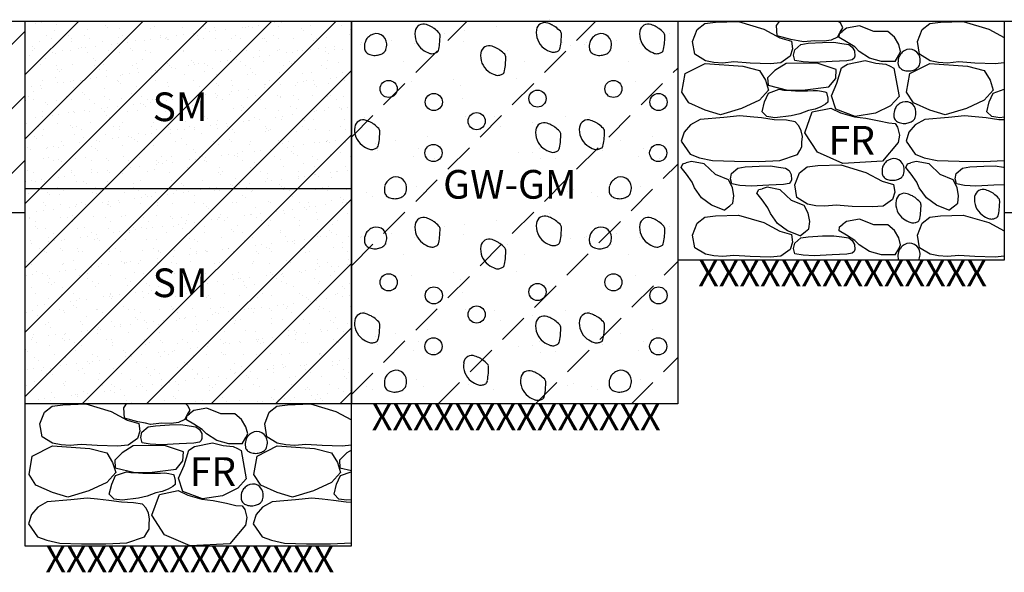
# Model space of a CAD drawing. Units: millimetres. Extents: x -415 to 61186, y -2992 to 1001.
# Drawn here: x 22760 to 22863, y -1544 to -1486 of the extents above; entities that cross this region are included whole.
import ezdxf
from ezdxf.enums import TextEntityAlignment as Align

# ---------------------------------------------------------------- set-up
doc = ezdxf.new("R2010")
doc.units = ezdxf.units.MM
doc.linetypes.add('HIDDEN2', pattern=[4.7625, 3.175, -1.5875])
for name, color, linetype in [('ARENAS', 8, 'Continuous'), ('LIN', 251, 'Continuous'), ('LPERF', 251, 'Continuous'), ('TEX-PERF', 7, 'Continuous')]:
    doc.layers.add(name, color=color, linetype=linetype)
doc.layers.add('TEXTO', color=7, linetype='Continuous', lineweight=15)
doc.styles.add('ROMANS', font='ROMANS.shx')
doc.styles.add('SWISS', font='swiss.ttf')

msp = doc.modelspace()

# ---------------------------------------------------------------- hatches: boundary and pattern name
at = {"linetype": 'HIDDEN2'}
h = msp.add_hatch(dxfattribs=at)
h.set_pattern_fill('ANSI31,_I', color=30, scale=1.5, style=2)
h.set_pattern_definition([(45, (22455.995, -1744.5646), (-3.367596, 3.367596), [])])
h.paths.add_polyline_path([(22760.14, -1486.53), (22749.51, -1486.53), (22749.51, -1498.46), (22760.14, -1498.46)])
h = msp.add_hatch(dxfattribs=at)
h.set_pattern_fill('ANSI31,_I', color=30, scale=1.5, style=2)
h.set_pattern_definition([(45, (1354.436, 35.509), (-3.367596, 3.367596), [])])
h.paths.add_polyline_path([(22794.29, -1486.53), (22760.14, -1486.53), (22760.14, -1526.53), (22794.29, -1526.53)])
h = msp.add_hatch(dxfattribs=at)
h.set_pattern_fill('ANSI31,_I', color=30, scale=1.5, style=2)
h.set_pattern_definition([(45, (22455.995, -1764.795), (-3.367596, 3.367596), [])])
h.paths.add_polyline_path([(22749.51, -1506.53), (22760.14, -1506.53), (22760.14, -1498.46), (22749.51, -1498.46)])
at = {"layer": 'ARENAS'}
h = msp.add_hatch(dxfattribs=at)
h.set_pattern_fill('AR-SAND', color=256, scale=0.05, style=0)
h.set_pattern_definition([(37.5, (1354.4358, 35.509), (-0.08000156, 2.44706619), [0, -1.9304, 0, -2.159, 0, -2.06375]), (7.5, (1354.4358, 35.509), (2.2476164, 3.5841255), [0, -1.0414, 0, -1.7399, 0, -0.66675]), (327.5, (1352.8737, 35.509), (3.95496185, 0.00718592), [0, -0.635, 0, -2.286, 0, -2.9845]), (317.5, (1352.8737, 35.509), (3.81778226, 1.1146466), [0, -0.3175, 0, -1.4986, 0, -1.7145])])
h.paths.add_polyline_path([(22794.29, -1486.53), (22760.14, -1486.53), (22760.14, -1526.53), (22794.29, -1526.53)])

# ---------------------------------------------------------------- linework, layer by layer
at = {"color": 30, "linetype": 'HIDDEN2'}
for p, q in [((22794.29, -1498.61), (22806.37, -1486.53)), ((22794.29, -1512.08), (22819.84, -1486.53)), ((22794.29, -1525.55), (22828.44, -1491.4)), ((22803.36, -1526.53), (22828.44, -1501.45)), ((22813.55, -1526.53), (22828.44, -1511.63)), ((22823.59, -1526.53), (22828.44, -1521.68))]:
    msp.add_line(p, q, dxfattribs=at)
for p, q in [((22847.46, -1486.97), (22846.11, -1487.22)), ((22848.96, -1487.57), (22847.46, -1486.97)), ((22850.41, -1487.57), (22848.96, -1487.57)), ((22851.11, -1488.17), (22850.41, -1487.57)), ((22851.56, -1488.92), (22851.11, -1488.17)), ((22851.76, -1489.66), (22851.56, -1488.92)), ((22851.56, -1490.06), (22851.76, -1489.66)), ((22851.18, -1490.7), (22851.56, -1490.06)), ((22854.74, -1501.43), (22853.39, -1501.17)), ((22855.91, -1502.54), (22854.74, -1501.43)), ((22833.74, -1503.08), (22832.39, -1502.54)), ((22834.17, -1503.89), (22833.74, -1503.08)), ((22857.26, -1503.08), (22855.91, -1502.54)), ((22857.69, -1503.89), (22857.26, -1503.08)), ((22834.31, -1504.75), (22834.17, -1503.89)), ((22839.16, -1504.13), (22837.81, -1503.86)), ((22840.33, -1505.24), (22839.16, -1504.13)), ((22857.83, -1504.75), (22857.69, -1503.89)), ((22834.22, -1505.52), (22834.31, -1504.75)), ((22857.74, -1505.52), (22857.83, -1504.75)), ((22833.3, -1506.27), (22833.89, -1505.82)), ((22833.89, -1505.82), (22834.22, -1505.52)), ((22841.67, -1505.77), (22840.33, -1505.24)), ((22842.1, -1506.59), (22841.67, -1505.77)), ((22856.82, -1506.27), (22857.4, -1505.82)), ((22857.4, -1505.82), (22857.74, -1505.52)), ((22842.25, -1507.45), (22842.1, -1506.59)), ((22847.46, -1507.2), (22846.11, -1507.45)), ((22848.96, -1507.8), (22847.46, -1507.2)), ((22841.82, -1508.51), (22842.16, -1508.22)), ((22842.16, -1508.22), (22842.25, -1507.45)), ((22850.41, -1507.8), (22848.96, -1507.8)), ((22851.11, -1508.4), (22850.41, -1507.8)), ((22841.24, -1508.96), (22841.82, -1508.51)), ((22851.56, -1509.15), (22851.11, -1508.4)), ((22851.76, -1509.89), (22851.56, -1509.15)), ((22851.18, -1510.93), (22851.56, -1510.29)), ((22851.56, -1510.29), (22851.76, -1509.89)), ((22779.16, -1526.97), (22777.81, -1527.22)), ((22780.65, -1527.57), (22779.16, -1526.97)), ((22782.1, -1527.57), (22780.65, -1527.57)), ((22782.8, -1528.17), (22782.1, -1527.57)), ((22783.25, -1528.92), (22782.8, -1528.17)), ((22783.45, -1529.66), (22783.25, -1528.92)), ((22783.25, -1530.06), (22783.45, -1529.66)), ((22782.87, -1530.7), (22783.25, -1530.06))]:
    msp.add_line(p, q)
for points in [[(22831.29, -1486.75), (22832.41, -1486.61), (22834.8, -1486.53), (22837.46, -1487.32), (22839.14, -1488.24), (22840.34, -1488.58), (22840.46, -1489.38), (22840.22, -1490.14), (22839.23, -1490.85), (22838.13, -1490.94), (22836.01, -1490.88), (22834.32, -1490.76), (22833.16, -1490.87), (22832.22, -1490.81), (22831.33, -1490.64), (22830.23, -1489.96), (22830, -1488.63), (22830.48, -1487.38)], [(22846.71, -1490.54), (22846.12, -1490.65), (22844.6, -1490.72), (22842.72, -1490.82), (22841.55, -1490.75), (22840.7, -1490.59), (22840.56, -1490.04), (22840.69, -1489.49), (22841.33, -1488.94), (22842.09, -1488.81), (22843.58, -1488.72), (22844.76, -1488.7), (22845.61, -1488.82), (22846.33, -1488.93), (22846.7, -1489.2), (22846.93, -1489.61), (22846.96, -1490.15), (22846.89, -1490.35)], [(22831.31, -1490.93), (22835.24, -1491.21), (22837.01, -1491.65), (22837.61, -1492.65), (22837.95, -1493.7), (22837.01, -1494.75), (22835.13, -1495.63), (22832.91, -1496.29), (22831.31, -1495.8), (22829.6, -1495.02), (22828.88, -1493.92), (22829.21, -1491.98)], [(22843.03, -1490.88), (22839.77, -1490.93), (22838.61, -1491.65), (22837.84, -1492.43), (22837.89, -1493.2), (22839.94, -1493.7), (22841.49, -1493.7), (22844.25, -1493.37), (22844.97, -1492.48), (22845.03, -1491.54)], [(22854.83, -1490.93), (22858.75, -1491.21), (22860.52, -1491.65), (22861.13, -1492.65), (22861.46, -1493.7), (22860.52, -1494.75), (22858.64, -1495.63), (22856.43, -1496.29), (22854.83, -1495.8), (22853.11, -1495.02), (22852.39, -1493.92), (22852.73, -1491.98)], [(22844.01, -1493.96), (22844.16, -1494.54), (22844.16, -1494.97), (22843.9, -1495.18), (22843.43, -1495.46), (22842.81, -1495.69), (22842.13, -1495.82), (22841.23, -1496.18), (22840.32, -1496.4), (22838.61, -1496.61), (22837.78, -1496.48), (22837.27, -1495.97), (22837.52, -1494.92), (22837.93, -1494.03), (22839.06, -1493.62), (22839.53, -1493.71), (22840.32, -1493.75), (22840.77, -1493.78), (22841.4, -1493.79), (22842.03, -1493.77), (22842.62, -1493.76), (22843.06, -1493.75), (22843.49, -1493.82), (22843.82, -1493.87), (22843.94, -1493.93)], [(22851.51, -1499.2), (22849.86, -1501.15), (22845.72, -1501.39), (22843.06, -1500.21), (22841.73, -1498.18), (22842.51, -1495.99), (22844.47, -1495.6), (22845.48, -1496.07), (22846.94, -1496.49), (22848.13, -1496.64), (22849.52, -1496.91), (22850.52, -1497.14), (22851.18, -1497.18), (22851.45, -1497.57), (22851.64, -1498.42)], [(22838.53, -1496.8), (22837.2, -1496.62), (22836.03, -1496.5), (22834.94, -1496.38), (22833.25, -1496.56), (22830.78, -1496.77), (22829.78, -1497.34), (22829.12, -1498.1), (22828.81, -1499.06), (22829.75, -1500.42), (22830.72, -1500.78), (22832.07, -1501.08), (22834.37, -1501.15), (22836.9, -1501.18), (22839.11, -1501.05), (22840.96, -1500.45), (22841.2, -1500.02), (22841.42, -1499.64), (22841.44, -1499.15), (22841.48, -1498.54), (22841.36, -1497.95), (22841.11, -1497.44), (22840.74, -1497.03), (22839.82, -1496.86)], [(22840.1, -1503.47), (22839.51, -1503.58), (22837.99, -1503.65), (22836.11, -1503.75), (22834.94, -1503.68), (22834.09, -1503.52), (22833.95, -1502.97), (22834.08, -1502.42), (22834.72, -1501.87), (22835.48, -1501.74), (22836.96, -1501.65), (22838.15, -1501.63), (22839, -1501.75), (22839.72, -1501.86), (22840.09, -1502.13), (22840.32, -1502.54), (22840.35, -1503.08), (22840.28, -1503.28)], [(22841.98, -1501.74), (22843.1, -1501.6), (22845.49, -1501.52), (22848.14, -1502.31), (22849.83, -1503.23), (22851.02, -1503.57), (22851.15, -1504.37), (22850.9, -1505.13), (22849.92, -1505.84), (22848.81, -1505.93), (22846.7, -1505.87), (22845.01, -1505.75), (22843.85, -1505.86), (22842.9, -1505.8), (22842.02, -1505.63), (22840.92, -1504.95), (22840.69, -1503.62), (22841.17, -1502.37)], [(22831.29, -1506.98), (22832.41, -1506.84), (22834.8, -1506.77), (22837.46, -1507.56), (22839.14, -1508.47), (22840.34, -1508.81), (22840.46, -1509.61), (22840.22, -1510.37), (22839.23, -1511.08), (22838.13, -1511.17), (22836.01, -1511.11), (22834.32, -1510.99), (22833.16, -1511.1), (22832.22, -1511.04), (22831.33, -1510.87), (22830.23, -1510.19), (22830, -1508.87), (22830.48, -1507.61)], [(22846.71, -1510.77), (22846.12, -1510.88), (22844.6, -1510.95), (22842.72, -1511.05), (22841.55, -1510.98), (22840.7, -1510.82), (22840.56, -1510.27), (22840.69, -1509.72), (22841.33, -1509.17), (22842.09, -1509.04), (22843.58, -1508.95), (22844.76, -1508.93), (22845.61, -1509.05), (22846.33, -1509.16), (22846.7, -1509.43), (22846.93, -1509.84), (22846.96, -1510.38), (22846.89, -1510.58)], [(22762.99, -1526.75), (22764.11, -1526.61), (22766.5, -1526.53), (22769.16, -1527.32), (22770.84, -1528.24), (22772.04, -1528.58), (22772.16, -1529.38), (22771.91, -1530.14), (22770.93, -1530.85), (22769.83, -1530.94), (22767.71, -1530.88), (22766.02, -1530.76), (22764.86, -1530.87), (22763.91, -1530.81), (22763.03, -1530.64), (22761.93, -1529.96), (22761.7, -1528.63), (22762.18, -1527.38)], [(22778.41, -1530.54), (22777.81, -1530.65), (22776.29, -1530.72), (22774.42, -1530.82), (22773.25, -1530.75), (22772.39, -1530.59), (22772.26, -1530.04), (22772.38, -1529.49), (22773.03, -1528.94), (22773.79, -1528.81), (22775.27, -1528.72), (22776.46, -1528.7), (22777.31, -1528.82), (22778.03, -1528.93), (22778.4, -1529.2), (22778.63, -1529.61), (22778.65, -1530.15), (22778.58, -1530.35)], [(22763.01, -1530.93), (22766.93, -1531.21), (22768.7, -1531.65), (22769.31, -1532.65), (22769.64, -1533.7), (22768.7, -1534.75), (22766.82, -1535.63), (22764.61, -1536.29), (22763.01, -1535.8), (22761.29, -1535.02), (22760.57, -1533.92), (22760.9, -1531.98)], [(22774.73, -1530.88), (22771.47, -1530.93), (22770.31, -1531.65), (22769.53, -1532.43), (22769.59, -1533.2), (22771.63, -1533.7), (22773.18, -1533.7), (22775.95, -1533.37), (22776.67, -1532.48), (22776.72, -1531.54)], [(22786.52, -1530.93), (22790.45, -1531.21), (22792.22, -1531.65), (22792.83, -1532.65), (22793.16, -1533.7), (22792.22, -1534.75), (22790.34, -1535.63), (22788.13, -1536.29), (22786.52, -1535.8), (22784.81, -1535.02), (22784.09, -1533.92), (22784.42, -1531.98)], [(22775.7, -1533.96), (22775.85, -1534.54), (22775.85, -1534.97), (22775.6, -1535.18), (22775.13, -1535.46), (22774.51, -1535.69), (22773.82, -1535.82), (22772.93, -1536.18), (22772.01, -1536.4), (22770.3, -1536.61), (22769.47, -1536.48), (22768.96, -1535.97), (22769.22, -1534.92), (22769.62, -1534.03), (22770.75, -1533.62), (22771.22, -1533.71), (22772.01, -1533.75), (22772.46, -1533.78), (22773.09, -1533.79), (22773.73, -1533.77), (22774.32, -1533.76), (22774.76, -1533.75), (22775.19, -1533.82), (22775.51, -1533.87), (22775.63, -1533.93)], [(22783.2, -1539.2), (22781.56, -1541.15), (22777.41, -1541.39), (22774.75, -1540.21), (22773.42, -1538.18), (22774.21, -1535.99), (22776.16, -1535.6), (22777.18, -1536.07), (22778.63, -1536.49), (22779.83, -1536.64), (22781.22, -1536.91), (22782.22, -1537.14), (22782.87, -1537.18), (22783.14, -1537.57), (22783.34, -1538.42)], [(22770.23, -1536.8), (22768.9, -1536.62), (22767.72, -1536.5), (22766.64, -1536.38), (22764.95, -1536.56), (22762.47, -1536.77), (22761.48, -1537.34), (22760.81, -1538.1), (22760.51, -1539.06), (22761.45, -1540.42), (22762.41, -1540.78), (22763.77, -1541.08), (22766.06, -1541.15), (22768.6, -1541.18), (22770.8, -1541.05), (22772.66, -1540.45), (22772.89, -1540.02), (22773.12, -1539.64), (22773.13, -1539.15), (22773.18, -1538.54), (22773.06, -1537.95), (22772.81, -1537.44), (22772.43, -1537.03), (22771.51, -1536.86)]]:
    msp.add_lwpolyline(points, close=True)
for points in [[(22845.16, -1488.16), (22844.51, -1488.49), (22843.76, -1488.58), (22842.74, -1488.54), (22841.59, -1488.67), (22841.06, -1488.56), (22840.26, -1488.41), (22838.86, -1488.02), (22838.78, -1486.94), (22839.08, -1486.53)], [(22845.16, -1488.16), (22845.44, -1487.64), (22845.73, -1487.2), (22845.49, -1486.73), (22845.27, -1486.53)], [(22862.6, -1490.86), (22861.65, -1490.94), (22859.53, -1490.88), (22857.84, -1490.76), (22856.68, -1490.87), (22855.74, -1490.81), (22854.85, -1490.64), (22853.75, -1489.96), (22853.52, -1488.63), (22854, -1487.38), (22854.81, -1486.75), (22855.93, -1486.61), (22858.32, -1486.53), (22860.98, -1487.32), (22862.6, -1488.21)], [(22851.18, -1490.7), (22849.77, -1490.7), (22848.51, -1490.36), (22847.43, -1489.65), (22846.97, -1489.19), (22846.11, -1488.64), (22845.35, -1488.21), (22845.38, -1487.78), (22845.65, -1487.57)], [(22846.11, -1487.22), (22845.65, -1487.57)], [(22851.05, -1491.42), (22851.61, -1494.36), (22850.72, -1495.36), (22849.12, -1496.13), (22847.02, -1496.46), (22844.97, -1495.69), (22844.53, -1494.3), (22845.08, -1492.98), (22845.58, -1491.37), (22846.19, -1490.99), (22848.07, -1490.6), (22849.17, -1490.88), (22850.22, -1490.99), (22850.67, -1491.21), (22851.05, -1491.42)], [(22862.6, -1496.55), (22862.13, -1496.61), (22861.3, -1496.48), (22860.78, -1495.97), (22861.04, -1494.92), (22861.44, -1494.03), (22862.58, -1493.62), (22862.6, -1493.63)], [(22862.6, -1496.83), (22862.05, -1496.8), (22860.72, -1496.62), (22859.55, -1496.5), (22858.46, -1496.38), (22856.77, -1496.56), (22854.29, -1496.77), (22853.3, -1497.34), (22852.63, -1498.1), (22852.33, -1499.06), (22853.27, -1500.42), (22854.23, -1500.78), (22855.59, -1501.08), (22857.89, -1501.15), (22860.42, -1501.18), (22862.6, -1501.06)], [(22833.3, -1506.27), (22831.99, -1505.75), (22830.94, -1504.97), (22830.2, -1503.92), (22829.95, -1503.32), (22829.35, -1502.49), (22828.8, -1501.81), (22828.98, -1501.42), (22829.32, -1501.32)], [(22856.82, -1506.27), (22855.51, -1505.75), (22854.46, -1504.97), (22853.72, -1503.92), (22853.46, -1503.32), (22852.87, -1502.49), (22852.31, -1501.81), (22852.5, -1501.42), (22852.84, -1501.32)], [(22853.39, -1501.17), (22852.84, -1501.32)], [(22862.6, -1503.6), (22861.5, -1503.65), (22859.63, -1503.75), (22858.46, -1503.68), (22857.6, -1503.52), (22857.47, -1502.97), (22857.59, -1502.42), (22858.24, -1501.87), (22859, -1501.74), (22860.48, -1501.65), (22861.67, -1501.63), (22862.52, -1501.75), (22862.6, -1501.76)], [(22841.24, -1508.96), (22839.93, -1508.44), (22838.88, -1507.66), (22838.14, -1506.61), (22837.88, -1506.01), (22837.29, -1505.18), (22836.73, -1504.5), (22836.92, -1504.11), (22837.26, -1504.02)], [(22837.81, -1503.86), (22837.26, -1504.02)], [(22862.6, -1511.09), (22861.65, -1511.17), (22859.53, -1511.11), (22857.84, -1510.99), (22856.68, -1511.1), (22855.74, -1511.04), (22854.85, -1510.87), (22853.75, -1510.19), (22853.52, -1508.87), (22854, -1507.61), (22854.81, -1506.98), (22855.93, -1506.84), (22858.32, -1506.77), (22860.98, -1507.56), (22862.6, -1508.44)], [(22851.18, -1510.93), (22849.77, -1510.93), (22848.51, -1510.59), (22847.43, -1509.88), (22846.97, -1509.42), (22846.11, -1508.87), (22845.35, -1508.44), (22845.38, -1508.01), (22845.65, -1507.8)], [(22846.11, -1507.45), (22845.65, -1507.8)], [(22776.86, -1528.16), (22776.2, -1528.49), (22775.45, -1528.58), (22774.43, -1528.54), (22773.29, -1528.67), (22772.75, -1528.56), (22771.96, -1528.41), (22770.56, -1528.02), (22770.48, -1526.94), (22770.77, -1526.53)], [(22776.86, -1528.16), (22777.14, -1527.64), (22777.43, -1527.2), (22777.18, -1526.73), (22776.96, -1526.53)], [(22794.29, -1530.86), (22793.34, -1530.94), (22791.23, -1530.88), (22789.54, -1530.76), (22788.38, -1530.87), (22787.43, -1530.81), (22786.54, -1530.64), (22785.45, -1529.96), (22785.22, -1528.63), (22785.7, -1527.38), (22786.51, -1526.75), (22787.62, -1526.61), (22790.01, -1526.53), (22792.67, -1527.32), (22794.29, -1528.21)], [(22782.87, -1530.7), (22781.46, -1530.7), (22780.2, -1530.36), (22779.13, -1529.65), (22778.67, -1529.19), (22777.81, -1528.64), (22777.04, -1528.21), (22777.07, -1527.78), (22777.35, -1527.57)], [(22777.81, -1527.22), (22777.35, -1527.57)], [(22782.75, -1531.42), (22783.3, -1534.36), (22782.42, -1535.36), (22780.81, -1536.13), (22778.71, -1536.46), (22776.67, -1535.69), (22776.22, -1534.3), (22776.78, -1532.98), (22777.27, -1531.37), (22777.88, -1530.99), (22779.76, -1530.6), (22780.87, -1530.88), (22781.92, -1530.99), (22782.36, -1531.21), (22782.75, -1531.42)], [(22794.29, -1531.36), (22793.82, -1531.65), (22793.05, -1532.43), (22793.1, -1533.2), (22794.29, -1533.49)], [(22794.29, -1536.55), (22793.82, -1536.61), (22792.99, -1536.48), (22792.48, -1535.97), (22792.73, -1534.92), (22793.14, -1534.03), (22794.27, -1533.62), (22794.29, -1533.63)], [(22794.29, -1536.83), (22793.75, -1536.8), (22792.42, -1536.62), (22791.24, -1536.5), (22790.15, -1536.38), (22788.46, -1536.56), (22785.99, -1536.77), (22784.99, -1537.34), (22784.33, -1538.1), (22784.03, -1539.06), (22784.96, -1540.42), (22785.93, -1540.78), (22787.29, -1541.08), (22789.58, -1541.15), (22792.12, -1541.18), (22794.29, -1541.06)]]:
    msp.add_lwpolyline(points)
at = {"color": 0}
for points in [[(22851.55, -1490.34, 0.102659), (22851.5, -1491.01, 0.163264), (22851.7, -1491.39, 0.11549), (22852.05, -1491.61, 0.08523), (22852.6, -1491.7, 0.075885), (22853.11, -1491.61, 0.085945), (22853.51, -1491.39, 0.147138), (22853.73, -1491.09, 0.090233), (22853.81, -1490.49, 0.264355), (22853.23, -1489.55, 0.271), (22852.15, -1489.58, 0.084238), (22851.75, -1489.94, 0.102329)], [(22851.11, -1495.83, 0.102659), (22851.07, -1496.5, 0.163264), (22851.26, -1496.89, 0.11549), (22851.62, -1497.1, 0.08523), (22852.17, -1497.19, 0.075885), (22852.67, -1497.1, 0.085945), (22853.07, -1496.89, 0.147138), (22853.29, -1496.58, 0.090233), (22853.37, -1495.98, 0.264355), (22852.79, -1495.04, 0.271), (22851.71, -1495.08, 0.084238), (22851.31, -1495.43, 0.102329)], [(22849.88, -1501.78, 0.102659), (22849.84, -1502.45, 0.163264), (22850.03, -1502.84, 0.11549), (22850.38, -1503.05, 0.08523), (22850.93, -1503.14, 0.075885), (22851.44, -1503.05, 0.085945), (22851.84, -1502.84, 0.147138), (22852.06, -1502.53, 0.090233), (22852.14, -1501.93, 0.264355), (22851.56, -1500.99, 0.271), (22850.48, -1501.03, 0.084238), (22850.08, -1501.38, 0.102329)], [(22860.69, -1504.14, 0.475164), (22859.51, -1504.84, 0.277121), (22860.29, -1506.76, 0.080342), (22861.05, -1507.16, 0.156177), (22861.5, -1507.16, 0.041319), (22861.83, -1507.03, 0.142068), (22861.9, -1506.96, 0.086568), (22862, -1506.72, 0.029022), (22862.1, -1505.95, 0.020373), (22862.13, -1505.33, 0.071322), (22862.1, -1505.15, 0.125899), (22862.01, -1504.99, 0.033196), (22861.5, -1504.55, 0.047271), (22861.22, -1504.37, 0.026772)], [(22852.46, -1504.55, 0.475164), (22851.28, -1505.25, 0.277121), (22852.06, -1507.17, 0.080342), (22852.82, -1507.56, 0.156177), (22853.27, -1507.57, 0.041319), (22853.59, -1507.44, 0.142068), (22853.67, -1507.37, 0.086568), (22853.76, -1507.12, 0.029022), (22853.87, -1506.36, 0.020373), (22853.9, -1505.74, 0.071322), (22853.87, -1505.56, 0.125899), (22853.78, -1505.4, 0.033196), (22853.27, -1504.95, 0.047271), (22852.99, -1504.78, 0.026772)], [(22783.24, -1530.34, 0.102659), (22783.2, -1531.01, 0.163264), (22783.39, -1531.39, 0.11549), (22783.75, -1531.61, 0.08523), (22784.3, -1531.7, 0.075885), (22784.8, -1531.61, 0.085945), (22785.2, -1531.39, 0.147138), (22785.42, -1531.09, 0.090233), (22785.51, -1530.49, 0.264355), (22784.93, -1529.55, 0.271), (22783.85, -1529.58, 0.084238), (22783.44, -1529.94, 0.102329)], [(22782.81, -1535.83, 0.102659), (22782.76, -1536.5, 0.163264), (22782.96, -1536.89, 0.11549), (22783.31, -1537.1, 0.08523), (22783.86, -1537.19, 0.075885), (22784.37, -1537.1, 0.085945), (22784.77, -1536.89, 0.147138), (22784.98, -1536.58, 0.090233), (22785.07, -1535.98, 0.264355), (22784.49, -1535.04, 0.271), (22783.41, -1535.08, 0.084238), (22783.01, -1535.43, 0.102329)]]:
    msp.add_lwpolyline(points, format="xyb", close=True, dxfattribs=at)
for points in [[(22853.67, -1511.48, 0.041223), (22853.71, -1511.38, 0.090233), (22853.8, -1510.78, 0.264355), (22853.22, -1509.84, 0.271), (22852.14, -1509.88, 0.084238), (22851.74, -1510.23, 0.102329), (22851.54, -1510.63, 0.102659)], [(22851.54, -1510.63, 0.102659), (22851.49, -1511.3, 0.067973), (22851.54, -1511.48, 0.11549)]]:
    msp.add_lwpolyline(points, format="xyb", dxfattribs=at)
for centre in [(22798.19, -1493.58), (22821.71, -1493.58), (22813.77, -1494.59), (22802.92, -1494.95), (22826.43, -1494.95), (22807.4, -1496.95), (22802.88, -1500.28), (22826.4, -1500.28), (22798.19, -1513.81), (22821.71, -1513.81), (22802.92, -1515.18), (22813.77, -1514.82), (22826.43, -1515.18), (22807.4, -1517.18), (22802.88, -1520.51), (22826.4, -1520.51)]:
    msp.add_circle(centre, 0.896, dxfattribs=at)
for centre, radius, start, end in [((22814.53, -1487.53), 0.887, 69.586, 171.2475), ((22802.95, -1487.85), 2.01, 171.2475, 233.2041), ((22801.83, -1487.68), 0.887, 69.586, 171.2475), ((22800.27, -1491.89), 5.38, 63.4518, 69.586), ((22801.9, -1488.63), 1.73, 52.6262, 63.4518), ((22799.84, -1491.32), 5.12, 45.0211, 52.6262), ((22815.65, -1487.7), 2.01, 171.2475, 233.2041), ((22812.97, -1491.74), 5.38, 63.4518, 69.586), ((22814.6, -1488.48), 1.73, 52.6262, 63.4518), ((22812.54, -1491.17), 5.12, 45.0211, 52.6262), ((22815.9, -1487.81), 0.366, 16.3183, 45.0211), ((22826.46, -1487.85), 2.01, 171.2475, 233.2041), ((22825.35, -1487.68), 0.887, 69.586, 171.2475), ((22823.79, -1491.89), 5.38, 63.4518, 69.586), ((22825.42, -1488.63), 1.73, 52.6262, 63.4518), ((22823.36, -1491.32), 5.12, 45.0211, 52.6262), ((22797.32, -1489.15), 1.66, 164.6904, 188.136), ((22796.78, -1489), 1.1, 141.3196, 164.6904), ((22797.18, -1489.32), 1.61, 122.0591, 141.3196), ((22796.9, -1488.86), 1.07, 61.4073, 122.0591), ((22796.87, -1488.91), 1.12, 2.1765, 61.4073), ((22796.93, -1488.12), 6.64, 348.6819, 355.3315), ((22803.2, -1487.96), 0.366, 16.3183, 45.0211), ((22802.94, -1488.03), 0.634, 360, 16.3183), ((22795.88, -1488.03), 7.69, 355.3315, 0), ((22809.63, -1487.97), 6.64, 348.6819, 355.3315), ((22815.64, -1487.88), 0.634, 360, 16.3183), ((22808.58, -1487.88), 7.69, 355.3315, 0), ((22820.84, -1489.15), 1.66, 164.6904, 188.136), ((22820.3, -1489), 1.1, 141.3196, 164.6904), ((22820.7, -1489.32), 1.61, 122.0591, 141.3196), ((22820.42, -1488.86), 1.07, 61.4073, 122.0591), ((22820.39, -1488.91), 1.12, 2.1765, 61.4073), ((22820.45, -1488.12), 6.64, 348.6819, 355.3315), ((22826.72, -1487.96), 0.366, 16.3183, 45.0211), ((22826.46, -1488.03), 0.634, 360, 16.3183), ((22819.4, -1488.03), 7.69, 355.3315, 0), ((22796.35, -1489.29), 0.676, 188.136, 225.2261), ((22797.29, -1489.26), 0.652, 308.0712, 341.5524), ((22796.3, -1488.93), 1.69, 341.5524, 2.1765), ((22803.35, -1487.32), 2.68, 233.2041, 251.5777), ((22802.32, -1487.83), 2.13, 287.084, 296.5482), ((22803.19, -1489.57), 0.187, 296.5482, 328.8914), ((22802.7, -1489.27), 0.757, 328.8914, 348.6819), ((22808.71, -1489.94), 0.887, 69.586, 171.2475), ((22807.14, -1494.15), 5.38, 63.4518, 69.586), ((22808.77, -1490.89), 1.73, 52.6262, 63.4518), ((22806.72, -1493.58), 5.12, 45.0211, 52.6262), ((22816.05, -1487.17), 2.68, 233.2041, 251.5777), ((22815.43, -1489.01), 0.735, 251.5777, 287.084), ((22815.02, -1487.68), 2.13, 287.084, 296.5482), ((22815.89, -1489.42), 0.187, 296.5482, 328.8914), ((22815.4, -1489.12), 0.757, 328.8914, 348.6819), ((22819.87, -1489.29), 0.676, 188.136, 225.2261), ((22820.8, -1489.26), 0.652, 308.0712, 341.5524), ((22819.82, -1488.93), 1.69, 341.5524, 2.1765), ((22826.87, -1487.32), 2.68, 233.2041, 251.5777), ((22825.84, -1487.83), 2.13, 287.084, 296.5482), ((22826.71, -1489.57), 0.187, 296.5482, 328.8914), ((22826.22, -1489.27), 0.757, 328.8914, 348.6819), ((22796.52, -1489.12), 0.91, 225.2261, 251.5777), ((22796.75, -1488.42), 1.65, 251.5777, 271.064), ((22796.75, -1488.37), 1.7, 271.064, 288.4223), ((22796.87, -1488.72), 1.33, 288.4223, 308.0712), ((22802.73, -1489.16), 0.735, 251.5777, 287.084), ((22809.82, -1490.11), 2.01, 171.2475, 233.2041), ((22810.08, -1490.22), 0.366, 16.3183, 45.0211), ((22809.82, -1490.3), 0.634, 0, 16.3183), ((22802.76, -1490.3), 7.69, 355.3315, 360), ((22820.04, -1489.12), 0.91, 225.2261, 251.5777), ((22820.27, -1488.42), 1.65, 251.5777, 271.064), ((22820.27, -1488.37), 1.7, 271.064, 288.4223), ((22820.39, -1488.72), 1.33, 288.4223, 308.0712), ((22826.25, -1489.16), 0.735, 251.5777, 287.084), ((22810.22, -1489.58), 2.68, 233.2041, 251.5777), ((22809.58, -1491.54), 0.757, 328.8914, 348.6819), ((22803.81, -1490.38), 6.64, 348.6819, 355.3315), ((22809.61, -1491.43), 0.735, 251.5777, 287.084), ((22809.2, -1490.09), 2.13, 287.084, 296.5482), ((22810.07, -1491.83), 0.187, 296.5482, 328.8914), ((22795.52, -1497.7), 0.887, 69.586, 171.2475), ((22793.95, -1501.91), 5.38, 63.4518, 69.586), ((22819.04, -1497.7), 0.887, 69.586, 171.2475), ((22817.47, -1501.91), 5.38, 63.4518, 69.586), ((22796.63, -1497.87), 2.01, 171.2475, 233.2041), ((22795.58, -1498.64), 1.73, 52.6262, 63.4518), ((22793.53, -1501.34), 5.12, 45.0211, 52.6262), ((22796.89, -1497.98), 0.366, 16.3183, 45.0211), ((22796.63, -1498.05), 0.634, 360, 16.3183), ((22815.58, -1498.17), 2.01, 171.2475, 233.2041), ((22814.46, -1498), 0.887, 69.586, 171.2475), ((22812.9, -1502.21), 5.38, 63.4518, 69.586), ((22814.53, -1498.94), 1.73, 52.6262, 63.4518), ((22812.47, -1501.64), 5.12, 45.0211, 52.6262), ((22820.15, -1497.87), 2.01, 171.2475, 233.2041), ((22819.1, -1498.64), 1.73, 52.6262, 63.4518), ((22817.05, -1501.34), 5.12, 45.0211, 52.6262), ((22820.41, -1497.98), 0.366, 16.3183, 45.0211), ((22820.15, -1498.05), 0.634, 360, 16.3183), ((22790.62, -1498.14), 6.64, 348.6819, 355.3315), ((22789.57, -1498.05), 7.69, 355.3315, 0), ((22809.56, -1498.44), 6.64, 348.6819, 355.3315), ((22815.83, -1498.28), 0.366, 16.3183, 45.0211), ((22815.57, -1498.35), 0.634, 360, 16.3183), ((22808.51, -1498.35), 7.69, 355.3315, 0), ((22814.14, -1498.14), 6.64, 348.6819, 355.3315), ((22813.09, -1498.05), 7.69, 355.3315, 0), ((22797.03, -1497.33), 2.68, 233.2041, 251.5777), ((22796.42, -1499.18), 0.735, 251.5777, 287.084), ((22796.01, -1497.85), 2.13, 287.084, 296.5482), ((22796.88, -1499.59), 0.187, 296.5482, 328.8914), ((22796.39, -1499.29), 0.757, 328.8914, 348.6819), ((22815.98, -1497.63), 2.68, 233.2041, 251.5777), ((22815.82, -1499.89), 0.187, 296.5482, 328.8914), ((22815.33, -1499.59), 0.757, 328.8914, 348.6819), ((22820.55, -1497.33), 2.68, 233.2041, 251.5777), ((22819.94, -1499.18), 0.735, 251.5777, 287.084), ((22819.53, -1497.85), 2.13, 287.084, 296.5482), ((22820.4, -1499.59), 0.187, 296.5482, 328.8914), ((22819.91, -1499.29), 0.757, 328.8914, 348.6819), ((22815.36, -1499.48), 0.735, 251.5777, 287.084), ((22814.95, -1498.15), 2.13, 287.084, 296.5482), ((22799.26, -1504.31), 1.61, 122.0591, 141.3196), ((22798.97, -1503.85), 1.07, 61.4073, 122.0591), ((22798.95, -1503.89), 1.12, 2.1765, 61.4073), ((22822.78, -1504.31), 1.61, 122.0591, 141.3196), ((22822.49, -1503.85), 1.07, 61.4073, 122.0591), ((22822.47, -1503.89), 1.12, 2.1765, 61.4073), ((22799.4, -1504.14), 1.66, 164.6904, 188.136), ((22798.86, -1503.99), 1.1, 141.3196, 164.6904), ((22798.38, -1503.91), 1.69, 341.5524, 2.1765), ((22822.92, -1504.14), 1.66, 164.6904, 188.136), ((22822.38, -1503.99), 1.1, 141.3196, 164.6904), ((22821.9, -1503.91), 1.69, 341.5524, 2.1765), ((22798.43, -1504.27), 0.676, 188.136, 225.2261), ((22798.59, -1504.11), 0.91, 225.2261, 251.5777), ((22798.83, -1503.41), 1.65, 251.5777, 271.064), ((22798.83, -1503.36), 1.7, 271.064, 288.4223), ((22798.94, -1503.71), 1.33, 288.4223, 308.0712), ((22799.36, -1504.24), 0.652, 308.0712, 341.5524), ((22821.95, -1504.27), 0.676, 188.136, 225.2261), ((22822.11, -1504.11), 0.91, 225.2261, 251.5777), ((22822.35, -1503.41), 1.65, 251.5777, 271.064), ((22822.35, -1503.36), 1.7, 271.064, 288.4223), ((22822.46, -1503.71), 1.33, 288.4223, 308.0712), ((22822.88, -1504.24), 0.652, 308.0712, 341.5524), ((22801.83, -1507.91), 0.887, 69.586, 171.2475), ((22800.27, -1512.12), 5.38, 63.4518, 69.586), ((22814.53, -1507.76), 0.887, 69.586, 171.2475), ((22812.97, -1511.97), 5.38, 63.4518, 69.586), ((22814.6, -1508.71), 1.73, 52.6262, 63.4518), ((22825.35, -1507.91), 0.887, 69.586, 171.2475), ((22823.79, -1512.12), 5.38, 63.4518, 69.586), ((22797.18, -1509.55), 1.61, 122.0591, 141.3196), ((22796.9, -1509.1), 1.07, 61.4073, 122.0591), ((22796.87, -1509.14), 1.12, 2.1765, 61.4073), ((22802.95, -1508.08), 2.01, 171.2475, 233.2041), ((22801.9, -1508.86), 1.73, 52.6262, 63.4518), ((22799.84, -1511.55), 5.12, 45.0211, 52.6262), ((22803.2, -1508.19), 0.366, 16.3183, 45.0211), ((22802.94, -1508.26), 0.634, 360, 16.3183), ((22795.88, -1508.26), 7.69, 355.3315, 0), ((22815.65, -1507.93), 2.01, 171.2475, 233.2041), ((22812.54, -1511.4), 5.12, 45.0211, 52.6262), ((22815.9, -1508.04), 0.366, 16.3183, 45.0211), ((22815.64, -1508.11), 0.634, 360, 16.3183), ((22808.58, -1508.11), 7.69, 355.3315, 0), ((22820.7, -1509.55), 1.61, 122.0591, 141.3196), ((22820.42, -1509.1), 1.07, 61.4073, 122.0591), ((22820.39, -1509.14), 1.12, 2.1765, 61.4073), ((22826.46, -1508.08), 2.01, 171.2475, 233.2041), ((22825.42, -1508.86), 1.73, 52.6262, 63.4518), ((22823.36, -1511.55), 5.12, 45.0211, 52.6262), ((22826.72, -1508.19), 0.366, 16.3183, 45.0211), ((22826.46, -1508.26), 0.634, 360, 16.3183), ((22819.4, -1508.26), 7.69, 355.3315, 0), ((22797.32, -1509.38), 1.66, 164.6904, 188.136), ((22796.78, -1509.23), 1.1, 141.3196, 164.6904), ((22796.3, -1509.16), 1.69, 341.5524, 2.1765), ((22796.93, -1508.35), 6.64, 348.6819, 355.3315), ((22808.71, -1510.17), 0.887, 69.586, 171.2475), ((22809.63, -1508.2), 6.64, 348.6819, 355.3315), ((22820.84, -1509.38), 1.66, 164.6904, 188.136), ((22820.3, -1509.23), 1.1, 141.3196, 164.6904), ((22819.82, -1509.16), 1.69, 341.5524, 2.1765), ((22820.45, -1508.35), 6.64, 348.6819, 355.3315), ((22796.35, -1509.52), 0.676, 188.136, 225.2261), ((22796.52, -1509.35), 0.91, 225.2261, 251.5777), ((22796.75, -1508.65), 1.65, 251.5777, 271.064), ((22796.75, -1508.6), 1.7, 271.064, 288.4223), ((22796.87, -1508.95), 1.33, 288.4223, 308.0712), ((22797.29, -1509.49), 0.652, 308.0712, 341.5524), ((22803.35, -1507.55), 2.68, 233.2041, 251.5777), ((22802.73, -1509.39), 0.735, 251.5777, 287.084), ((22802.32, -1508.06), 2.13, 287.084, 296.5482), ((22803.19, -1509.8), 0.187, 296.5482, 328.8914), ((22802.7, -1509.51), 0.757, 328.8914, 348.6819), ((22809.82, -1510.35), 2.01, 171.2475, 233.2041), ((22807.14, -1514.38), 5.38, 63.4518, 69.586), ((22808.77, -1511.12), 1.73, 52.6262, 63.4518), ((22806.72, -1513.81), 5.12, 45.0211, 52.6262), ((22810.08, -1510.45), 0.366, 16.3183, 45.0211), ((22809.82, -1510.53), 0.634, 0, 16.3183), ((22816.05, -1507.4), 2.68, 233.2041, 251.5777), ((22815.43, -1509.24), 0.735, 251.5777, 287.084), ((22815.02, -1507.91), 2.13, 287.084, 296.5482), ((22815.89, -1509.65), 0.187, 296.5482, 328.8914), ((22815.4, -1509.35), 0.757, 328.8914, 348.6819), ((22819.87, -1509.52), 0.676, 188.136, 225.2261), ((22820.04, -1509.35), 0.91, 225.2261, 251.5777), ((22820.27, -1508.65), 1.65, 251.5777, 271.064), ((22820.27, -1508.6), 1.7, 271.064, 288.4223), ((22820.39, -1508.95), 1.33, 288.4223, 308.0712), ((22820.8, -1509.49), 0.652, 308.0712, 341.5524), ((22826.87, -1507.55), 2.68, 233.2041, 251.5777), ((22826.25, -1509.39), 0.735, 251.5777, 287.084), ((22825.84, -1508.06), 2.13, 287.084, 296.5482), ((22826.71, -1509.8), 0.187, 296.5482, 328.8914), ((22826.22, -1509.51), 0.757, 328.8914, 348.6819), ((22803.81, -1510.61), 6.64, 348.6819, 355.3315), ((22802.76, -1510.53), 7.69, 355.3315, 360), ((22810.22, -1509.81), 2.68, 233.2041, 251.5777), ((22809.61, -1511.66), 0.735, 251.5777, 287.084), ((22809.2, -1510.32), 2.13, 287.084, 296.5482), ((22810.07, -1512.06), 0.187, 296.5482, 328.8914), ((22809.58, -1511.77), 0.757, 328.8914, 348.6819), ((22795.52, -1517.93), 0.887, 69.586, 171.2475), ((22793.95, -1522.14), 5.38, 63.4518, 69.586), ((22795.58, -1518.88), 1.73, 52.6262, 63.4518), ((22793.53, -1521.57), 5.12, 45.0211, 52.6262), ((22814.46, -1518.23), 0.887, 69.586, 171.2475), ((22812.9, -1522.44), 5.38, 63.4518, 69.586), ((22819.04, -1517.93), 0.887, 69.586, 171.2475), ((22817.47, -1522.14), 5.38, 63.4518, 69.586), ((22819.1, -1518.88), 1.73, 52.6262, 63.4518), ((22817.05, -1521.57), 5.12, 45.0211, 52.6262), ((22796.63, -1518.1), 2.01, 171.2475, 233.2041), ((22796.89, -1518.21), 0.366, 16.3183, 45.0211), ((22796.63, -1518.28), 0.634, 360, 16.3183), ((22789.57, -1518.28), 7.69, 355.3315, 0), ((22815.58, -1518.4), 2.01, 171.2475, 233.2041), ((22814.53, -1519.17), 1.73, 52.6262, 63.4518), ((22812.47, -1521.87), 5.12, 45.0211, 52.6262), ((22815.83, -1518.51), 0.366, 16.3183, 45.0211), ((22815.57, -1518.58), 0.634, 360, 16.3183), ((22808.51, -1518.58), 7.69, 355.3315, 0), ((22820.15, -1518.1), 2.01, 171.2475, 233.2041), ((22820.41, -1518.21), 0.366, 16.3183, 45.0211), ((22820.15, -1518.28), 0.634, 360, 16.3183), ((22813.09, -1518.28), 7.69, 355.3315, 0), ((22790.62, -1518.37), 6.64, 348.6819, 355.3315), ((22809.56, -1518.67), 6.64, 348.6819, 355.3315), ((22814.14, -1518.37), 6.64, 348.6819, 355.3315), ((22797.03, -1517.56), 2.68, 233.2041, 251.5777), ((22796.42, -1519.41), 0.735, 251.5777, 287.084), ((22796.01, -1518.08), 2.13, 287.084, 296.5482), ((22796.88, -1519.82), 0.187, 296.5482, 328.8914), ((22796.39, -1519.52), 0.757, 328.8914, 348.6819), ((22815.98, -1517.86), 2.68, 233.2041, 251.5777), ((22815.36, -1519.71), 0.735, 251.5777, 287.084), ((22814.95, -1518.38), 2.13, 287.084, 296.5482), ((22815.82, -1520.12), 0.187, 296.5482, 328.8914), ((22815.33, -1519.82), 0.757, 328.8914, 348.6819), ((22820.55, -1517.56), 2.68, 233.2041, 251.5777), ((22819.94, -1519.41), 0.735, 251.5777, 287.084), ((22819.53, -1518.08), 2.13, 287.084, 296.5482), ((22820.4, -1519.82), 0.187, 296.5482, 328.8914), ((22819.91, -1519.52), 0.757, 328.8914, 348.6819), ((22806.91, -1522.35), 0.887, 69.586, 171.2475), ((22805.35, -1526.56), 5.38, 63.4518, 69.586), ((22808.03, -1522.53), 2.01, 171.2475, 233.2041), ((22806.98, -1523.3), 1.73, 52.6262, 63.4518), ((22804.92, -1525.99), 5.12, 45.0211, 52.6262), ((22808.28, -1522.63), 0.366, 16.3183, 45.0211), ((22808.02, -1522.71), 0.634, 360, 16.3183), ((22800.96, -1522.71), 7.69, 355.3315, 0), ((22798.86, -1524.22), 1.1, 141.3196, 164.6904), ((22799.26, -1524.54), 1.61, 122.0591, 141.3196), ((22798.97, -1524.08), 1.07, 61.4073, 122.0591), ((22798.95, -1524.12), 1.12, 2.1765, 61.4073), ((22802.01, -1522.79), 6.64, 348.6819, 355.3315), ((22812.89, -1523.94), 0.887, 69.586, 171.2475), ((22811.33, -1528.15), 5.38, 63.4518, 69.586), ((22812.96, -1524.89), 1.73, 52.6262, 63.4518), ((22810.9, -1527.58), 5.12, 45.0211, 52.6262), ((22822.38, -1524.22), 1.1, 141.3196, 164.6904), ((22822.78, -1524.54), 1.61, 122.0591, 141.3196), ((22822.49, -1524.08), 1.07, 61.4073, 122.0591), ((22822.47, -1524.12), 1.12, 2.1765, 61.4073), ((22799.4, -1524.37), 1.66, 164.6904, 188.136), ((22798.43, -1524.51), 0.676, 188.136, 225.2261), ((22799.36, -1524.47), 0.652, 308.0712, 341.5524), ((22798.38, -1524.14), 1.69, 341.5524, 2.1765), ((22808.43, -1521.99), 2.68, 233.2041, 251.5777), ((22807.81, -1523.84), 0.735, 251.5777, 287.084), ((22807.4, -1522.51), 2.13, 287.084, 296.5482), ((22808.27, -1524.24), 0.187, 296.5482, 328.8914), ((22807.78, -1523.95), 0.757, 328.8914, 348.6819), ((22814, -1524.11), 2.01, 171.2475, 233.2041), ((22814.26, -1524.22), 0.366, 16.3183, 45.0211), ((22814, -1524.29), 0.634, 0, 16.3183), ((22806.94, -1524.29), 7.69, 355.3315, 360), ((22822.92, -1524.37), 1.66, 164.6904, 188.136), ((22821.95, -1524.51), 0.676, 188.136, 225.2261), ((22822.88, -1524.47), 0.652, 308.0712, 341.5524), ((22821.9, -1524.14), 1.69, 341.5524, 2.1765), ((22798.59, -1524.34), 0.91, 225.2261, 251.5777), ((22798.83, -1523.64), 1.65, 251.5777, 271.064), ((22798.83, -1523.59), 1.7, 271.064, 288.4223), ((22798.94, -1523.94), 1.33, 288.4223, 308.0712), ((22814.41, -1523.58), 2.68, 233.2041, 251.5777), ((22813.76, -1525.54), 0.757, 328.8914, 348.6819), ((22807.99, -1524.38), 6.64, 348.6819, 355.3315), ((22822.11, -1524.34), 0.91, 225.2261, 251.5777), ((22822.35, -1523.64), 1.65, 251.5777, 271.064), ((22822.35, -1523.59), 1.7, 271.064, 288.4223), ((22822.46, -1523.94), 1.33, 288.4223, 308.0712), ((22813.79, -1525.42), 0.735, 251.5777, 287.084), ((22813.38, -1524.09), 2.13, 287.084, 296.5482), ((22814.25, -1525.83), 0.187, 296.5482, 328.8914)]:
    msp.add_arc(centre, radius, start, end, dxfattribs=at)
at = {"layer": 'ARENAS'}
for p, q in [((22814.98, -1486.34), (22814.98, -1486.34)), ((22806.16, -1487.5), (22806.16, -1487.5)), ((22809.46, -1487.06), (22809.46, -1487.06)), ((22798.52, -1488.51), (22798.52, -1488.51)), ((22804.04, -1487.78), (22804.04, -1487.78)), ((22806.02, -1488.63), (22806.02, -1488.63)), ((22816.42, -1488.68), (22816.42, -1488.68)), ((22822.04, -1488.51), (22822.04, -1488.51)), ((22827.56, -1487.78), (22827.56, -1487.78)), ((22795.22, -1488.94), (22795.22, -1488.94)), ((22795.38, -1488.77), (22795.38, -1488.77)), ((22798.02, -1489.6), (22798.02, -1489.6)), ((22800.91, -1488.85), (22800.91, -1488.85)), ((22810.67, -1489.58), (22810.67, -1489.58)), ((22817.17, -1488.99), (22817.17, -1488.99)), ((22818.73, -1488.94), (22818.73, -1488.94)), ((22818.9, -1488.77), (22818.9, -1488.77)), ((22821.54, -1489.6), (22821.54, -1489.6)), ((22824.43, -1488.85), (22824.43, -1488.85)), ((22799.73, -1490.7), (22799.73, -1490.7)), ((22812.39, -1490.67), (22812.39, -1490.67)), ((22823.25, -1490.7), (22823.25, -1490.7)), ((22804.96, -1492.56), (22804.96, -1492.56)), ((22811.52, -1492.44), (22811.52, -1492.44)), ((22828.47, -1492.56), (22828.47, -1492.56)), ((22800.54, -1492.84), (22800.54, -1492.84)), ((22805.71, -1493.25), (22805.71, -1493.25)), ((22824.06, -1492.84), (22824.06, -1492.84)), ((22805.9, -1494.63), (22805.9, -1494.63)), ((22795.64, -1496.6), (22795.64, -1496.6)), ((22806.28, -1496.46), (22806.28, -1496.46)), ((22809.24, -1496.48), (22809.24, -1496.48)), ((22816.67, -1496.51), (22816.67, -1496.51)), ((22819.16, -1496.6), (22819.16, -1496.6)), ((22807.79, -1497.81), (22807.79, -1497.81)), ((22809.9, -1497.53), (22809.9, -1497.53)), ((22813.21, -1497.09), (22813.21, -1497.09)), ((22798.96, -1498.97), (22798.96, -1498.97)), ((22802.27, -1498.53), (22802.27, -1498.53)), ((22822.48, -1498.97), (22822.48, -1498.97)), ((22825.79, -1498.53), (22825.79, -1498.53)), ((22796.85, -1499.25), (22796.85, -1499.25)), ((22801.3, -1499.78), (22801.3, -1499.78)), ((22813.96, -1499.76), (22813.96, -1499.76)), ((22820.37, -1499.25), (22820.37, -1499.25)), ((22824.82, -1499.78), (22824.82, -1499.78)), ((22797.02, -1500.05), (22797.02, -1500.05)), ((22800.79, -1500.67), (22800.79, -1500.67)), ((22803.01, -1500.87), (22803.01, -1500.87)), ((22811.77, -1500.27), (22811.77, -1500.27)), ((22813.29, -1500.19), (22813.29, -1500.19)), ((22814.04, -1500.88), (22814.04, -1500.88)), ((22815.67, -1500.85), (22815.67, -1500.85)), ((22820.54, -1500.05), (22820.54, -1500.05)), ((22824.31, -1500.67), (22824.31, -1500.67)), ((22826.53, -1500.87), (22826.53, -1500.87)), ((22831.22, -1501.43), (22829.87, -1501.17)), ((22832.39, -1502.54), (22831.22, -1501.43)), ((22801.07, -1503.76), (22801.07, -1503.76)), ((22817.57, -1504.12), (22817.57, -1504.12)), ((22824.59, -1503.76), (22824.59, -1503.76)), ((22795.89, -1504.43), (22795.89, -1504.43)), ((22796.53, -1504.83), (22796.53, -1504.83)), ((22801.82, -1504.44), (22801.82, -1504.44)), ((22809.18, -1504.8), (22809.18, -1504.8)), ((22816.93, -1504.34), (22816.93, -1504.34)), ((22819.41, -1504.43), (22819.41, -1504.43)), ((22820.05, -1504.83), (22820.05, -1504.83)), ((22825.34, -1504.44), (22825.34, -1504.44)), ((22814.98, -1506.57), (22814.98, -1506.57)), ((22804.04, -1508.01), (22804.04, -1508.01)), ((22806.16, -1507.73), (22806.16, -1507.73)), ((22809.46, -1507.3), (22809.46, -1507.3)), ((22827.56, -1508.01), (22827.56, -1508.01)), ((22795.22, -1509.17), (22795.22, -1509.17)), ((22795.38, -1509), (22795.38, -1509)), ((22798.52, -1508.74), (22798.52, -1508.74)), ((22800.91, -1509.08), (22800.91, -1509.08)), ((22806.02, -1508.86), (22806.02, -1508.86)), ((22816.42, -1508.91), (22816.42, -1508.91)), ((22817.17, -1509.22), (22817.17, -1509.22)), ((22818.73, -1509.17), (22818.73, -1509.17)), ((22818.9, -1509), (22818.9, -1509)), ((22822.04, -1508.74), (22822.04, -1508.74)), ((22824.43, -1509.08), (22824.43, -1509.08)), ((22798.02, -1509.84), (22798.02, -1509.84)), ((22810.67, -1509.81), (22810.67, -1509.81)), ((22821.54, -1509.84), (22821.54, -1509.84)), ((22799.73, -1510.93), (22799.73, -1510.93)), ((22812.39, -1510.9), (22812.39, -1510.9)), ((22823.25, -1510.93), (22823.25, -1510.93)), ((22800.54, -1513.07), (22800.54, -1513.07)), ((22804.96, -1512.79), (22804.96, -1512.79)), ((22811.52, -1512.67), (22811.52, -1512.67)), ((22824.06, -1513.07), (22824.06, -1513.07)), ((22828.47, -1512.79), (22828.47, -1512.79)), ((22805.71, -1513.48), (22805.71, -1513.48)), ((22805.9, -1514.86), (22805.9, -1514.86)), ((22795.64, -1516.83), (22795.64, -1516.83)), ((22806.28, -1516.69), (22806.28, -1516.69)), ((22809.24, -1516.72), (22809.24, -1516.72)), ((22813.21, -1517.32), (22813.21, -1517.32)), ((22816.67, -1516.74), (22816.67, -1516.74)), ((22819.16, -1516.83), (22819.16, -1516.83)), ((22807.79, -1518.04), (22807.79, -1518.04)), ((22809.9, -1517.76), (22809.9, -1517.76)), ((22796.85, -1519.48), (22796.85, -1519.48)), ((22798.96, -1519.2), (22798.96, -1519.2)), ((22802.27, -1518.76), (22802.27, -1518.76)), ((22820.37, -1519.48), (22820.37, -1519.48)), ((22822.48, -1519.2), (22822.48, -1519.2)), ((22825.79, -1518.76), (22825.79, -1518.76)), ((22797.02, -1520.28), (22797.02, -1520.28)), ((22801.3, -1520.01), (22801.3, -1520.01)), ((22811.77, -1520.5), (22811.77, -1520.5)), ((22813.29, -1520.42), (22813.29, -1520.42)), ((22813.96, -1519.99), (22813.96, -1519.99)), ((22820.54, -1520.28), (22820.54, -1520.28)), ((22824.82, -1520.01), (22824.82, -1520.01)), ((22800.79, -1520.9), (22800.79, -1520.9)), ((22803.01, -1521.1), (22803.01, -1521.1)), ((22814.04, -1521.11), (22814.04, -1521.11)), ((22815.67, -1521.08), (22815.67, -1521.08)), ((22824.31, -1520.9), (22824.31, -1520.9)), ((22826.53, -1521.1), (22826.53, -1521.1)), ((22795.89, -1524.66), (22795.89, -1524.66)), ((22801.07, -1523.99), (22801.07, -1523.99)), ((22801.82, -1524.68), (22801.82, -1524.68)), ((22806.53, -1524.53), (22806.53, -1524.53)), ((22816.93, -1524.57), (22816.93, -1524.57)), ((22817.57, -1524.35), (22817.57, -1524.35)), ((22819.41, -1524.66), (22819.41, -1524.66)), ((22824.59, -1523.99), (22824.59, -1523.99)), ((22825.34, -1524.68), (22825.34, -1524.68)), ((22796.53, -1525.06), (22796.53, -1525.06)), ((22809.18, -1525.03), (22809.18, -1525.03)), ((22820.05, -1525.06), (22820.05, -1525.06))]:
    msp.add_line(p, q, dxfattribs=at)
msp.add_lwpolyline([(22829.87, -1501.17), (22829.32, -1501.32)], dxfattribs=at)
at = {"layer": 'LIN'}
for p, q in [((22760.14, -1486.53), (22760.14, -1541.39)), ((22794.29, -1486.53), (22794.29, -1526.53)), ((22862.6, -1486.53), (22862.6, -1511.48)), ((22794.29, -1504.03), (22760.14, -1504.03)), ((22760.14, -1506.53), (22725.99, -1506.53)), ((22930.9, -1506.53), (22862.6, -1506.53)), ((22862.6, -1511.48), (22828.44, -1511.48)), ((22794.29, -1526.53), (22760.14, -1526.53)), ((22828.44, -1526.53), (22794.29, -1526.53)), ((22760.14, -1541.39), (22794.29, -1541.39))]:
    msp.add_line(p, q, dxfattribs=at)
at = {"layer": 'LPERF'}
for p, q in [((22794.29, -1506.3), (22794.29, -1486.53)), ((22828.44, -1486.53), (22828.44, -1526.53)), ((22794.29, -1541.39), (22794.29, -1506.3)), ((22817.81, -1526.53), (22794.29, -1526.53)), ((22828.44, -1526.53), (22817.81, -1526.53))]:
    msp.add_line(p, q, dxfattribs=at)
msp.add_lwpolyline([(22999.21, -1486.53), (22316.16, -1486.53)], dxfattribs=at)

# ---------------------------------------------------------------- texts
at = {"layer": 'TEX-PERF', "style": 'ROMANS'}
for s, p in [('SM', (22773.49, -1496.95)), ('GW-GM', (22803.89, -1505.06)), ('SM', (22773.49, -1515.36))]:
    msp.add_text(s, height=3, dxfattribs=at).set_placement(p)
for p in [(22846.65, -1501.39), (22779.8, -1536.04)]:
    msp.add_text('FR', height=3, dxfattribs=at).set_placement(p, align=Align.BOTTOM_CENTER)
at = {"layer": 'TEXTO', "linetype": 'Continuous', "style": 'SWISS'}
for p in [(22845.69, -1514.23), (22811.54, -1529.28), (22777.39, -1544.14)]:
    msp.add_text('XXXXXXXXXXXXXX', height=2.7622, dxfattribs=at).set_placement(p, align=Align.CENTER)

doc.saveas('drawing.dxf')
